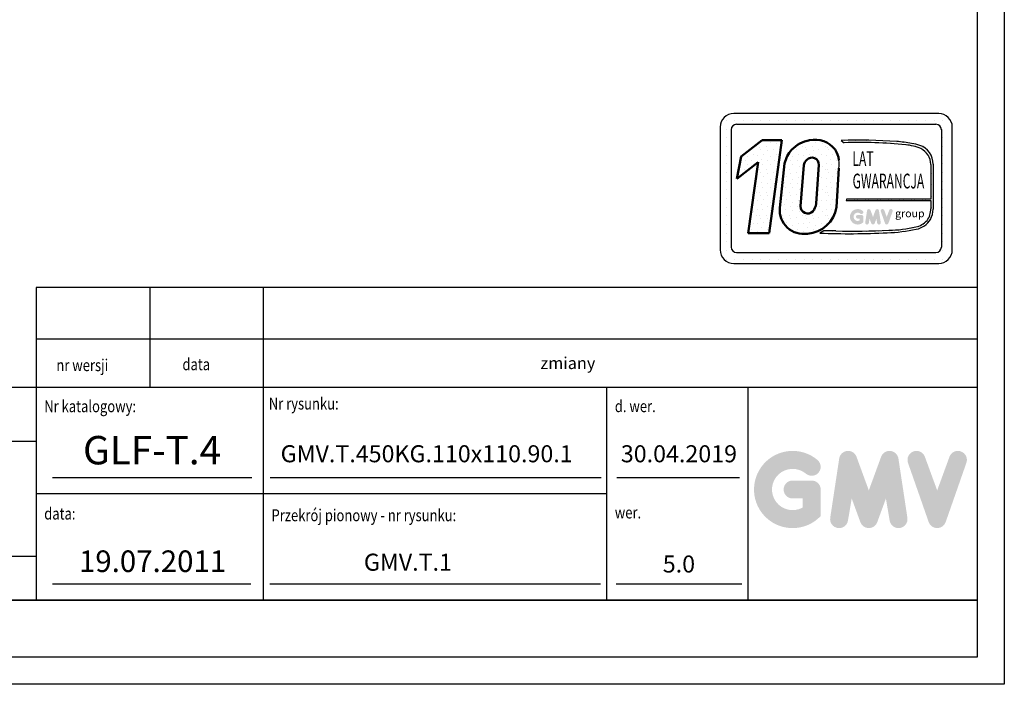
# Model space of a CAD drawing. Units: inches. Extents: x 4002 to 50928, y 7568 to 60218.
# Drawn here: x 6706 to 8439, y 34250 to 35420 of the extents above; entities that cross this region are included whole.
import ezdxf
from ezdxf.enums import TextEntityAlignment as Align

# ---------------------------------------------------------------- set-up
doc = ezdxf.new("R2010")
doc.units = ezdxf.units.IN
doc.header["$MEASUREMENT"] = 0
doc.linetypes.add('CONTINUA', pattern=[0])
for name, color, linetype in [('CARTIGLIO', 7, 'CONTINUA'), ('TESTO', 2, 'Continuous'), ('VANO', 7, 'Continuous')]:
    doc.layers.add(name, color=color, linetype=linetype)
doc.layers.add('QUOTE', color=1, linetype='Continuous', lineweight=15)
doc.styles.add('GMV', font='verdana.TTF')
doc.styles.add('QUOTE', font='romans.shx', dxfattribs={"width": 0.8})
pattern_1 = [(0, (7888.192, 34955.555), (0, 40.0445), [0, -40.0445]), (0, (7901.007, 34956.356), (0, 40.0445), [0, -40.0445]), (0, (7893.8, 34965.166), (0, 40.0445), [0, -40.0445]), (0, (7902.61, 34971.573), (0, 40.0445), [0, -40.0445]), (0, (7892.197, 34973.976), (0, 40.0445), [0, -40.0445]), (0, (7895.4, 34983.586), (0, 40.0445), [0, -40.0445]), (0, (7889.794, 34990.794), (0, 40.0445), [0, -40.0445]), (0, (7902.61, 34989.993), (0, 40.0445), [0, -40.0445]), (0, (7912.22, 34991.595), (0, 40.0445), [0, -40.0445]), (0, (7917.024, 34981.985), (0, 40.0445), [0, -40.0445]), (0, (7925.033, 34981.184), (0, 40.0445), [0, -40.0445]), (0, (7925.033, 34966.768), (0, 40.0445), [0, -40.0445]), (0, (7917.825, 34961.962), (0, 40.0445), [0, -40.0445]), (0, (7906.613, 34964.365), (0, 40.0445), [0, -40.0445]), (0, (7913.82, 34971.573), (0, 40.0445), [0, -40.0445]), (0, (7906.613, 34978.78), (0, 40.0445), [0, -40.0445]), (0, (7923.43, 34956.356), (0, 40.0445), [0, -40.0445])]

msp = doc.modelspace()

# ---------------------------------------------------------------- hatches: boundary and pattern name
h = msp.add_hatch()
h.set_pattern_fill('DOTS2', color=256, scale=40.044534, style=0)
h.set_pattern_definition(pattern_1)
h.paths.add_polyline_path([(7987.7946, 35044.57238), (8024.81422, 35044.57238), (8047.18828, 35208.11663), (8012.86458, 35208.11663), (7975.65875, 35179.29521), (7967.80237, 35140.26471), (8005.77524, 35169.68454)])
h = msp.add_hatch()
h.set_pattern_fill('DOTS2', color=256, scale=40.044534, style=0)
h.set_pattern_definition(pattern_1)
h.paths.add_polyline_path([(8092.44198, 35043.57991, 0.3493587254), (8143.53989, 35090.34864), (8147.54289, 35158.82259, 0.0717377161), (8147.67967, 35173.25023, 0.1135880489), (8140.94116, 35191.63761, 0.2931262297), (8096.10511, 35208.13376, 0.1581829566), (8064.43099, 35191.30228, 0.1106407523), (8052.00413, 35167.25219), (8043.82218, 35089.09834, 0.4930046839)])
h.paths.add_polyline_path([(8090.99276, 35173.75952, -0.6779291205), (8112.55504, 35164.75049), (8107.69689, 35096.53098, -0.1291997499), (8101.81178, 35082.91203, -0.6685621845), (8080.02937, 35091.92107), (8086.01433, 35164.28724, -0.1166649731)], flags=16)
h = msp.add_hatch()
h.set_pattern_fill('DOTS2', color=256, scale=20.022267, style=0)
h.set_pattern_definition([(0, (7887.391, 34955.155), (0, 20.0223), [0, -20.0223]), (0, (7893.798, 34955.555), (0, 20.0223), [0, -20.0223]), (0, (7890.194, 34959.96), (0, 20.0223), [0, -20.0223]), (0, (7894.6, 34963.164), (0, 20.0223), [0, -20.0223]), (0, (7889.394, 34964.365), (0, 20.0223), [0, -20.0223]), (0, (7890.995, 34969.17), (0, 20.0223), [0, -20.0223]), (0, (7888.192, 34972.774), (0, 20.0223), [0, -20.0223]), (0, (7894.6, 34972.374), (0, 20.0223), [0, -20.0223]), (0, (7899.405, 34973.175), (0, 20.0223), [0, -20.0223]), (0, (7901.807, 34968.37), (0, 20.0223), [0, -20.0223]), (0, (7905.812, 34967.969), (0, 20.0223), [0, -20.0223]), (0, (7905.812, 34960.76), (0, 20.0223), [0, -20.0223]), (0, (7902.208, 34958.358), (0, 20.0223), [0, -20.0223]), (0, (7896.602, 34959.56), (0, 20.0223), [0, -20.0223]), (0, (7900.206, 34963.164), (0, 20.0223), [0, -20.0223]), (0, (7896.602, 34966.768), (0, 20.0223), [0, -20.0223]), (0, (7905.01, 34955.555), (0, 20.0223), [0, -20.0223])])
h.paths.add_polyline_path([(8282.91543, 35055.53525, -0.0522625924), (8235.61647, 35049.57217, -0.0157616884), (8142.21721, 35048.38578, 0.0027296492), (8121.13591, 35048.43997), (8114.1919, 35044.52263, 0.0208455704), (8232.8495, 35045.2138, 0.0412098112), (8283.69093, 35051.48111, 0.2076152963), (8308.96397, 35068.65806, 0.0987016061), (8313.51152, 35086.91424), (8313.51152, 35166.02925, 0.3290611992), (8290.12448, 35199.0313, 0.0336253704), (8275.68511, 35202.67851, 0.0275145385), (8249.39568, 35205.89202, 0.0266431036), (8151.58538, 35207.87374), (8156.96213, 35203.6817, -0.0368992387), (8265.31227, 35200.01204, -0.0829702551), (8291.86091, 35193.39808, -0.2849406718), (8309.51751, 35165.5515), (8309.51751, 35104.61706), (8161.04432, 35104.61706), (8160.39459, 35102.09317), (8309.51751, 35102.09317), (8309.51751, 35087.5795, -0.1642502171), (8302.81826, 35066.94559, -0.1661498076)])
h = msp.add_hatch(color=256)
h.paths.add_polyline_path([(8190.70498, 35063.96718), (8190.70498, 35073.35302, 0.4287573781), (8187.37494, 35076.52249, 0.0001472212), (8187.37308, 35076.52636), (8180.80037, 35076.52636, 1), (8180.80037, 35070.17969), (8184.35831, 35070.17969), (8184.35831, 35066.9803, -1.9042134634), (8185.49186, 35078.94413), (8185.49186, 35078.94413, 1), (8189.57142, 35083.80596, 2.3147547561)])
h.paths.add_polyline_path([(8194.07673, 35063.3564, 0.9912278492), (8200.34291, 35062.35042), (8201.67069, 35070.17969), (8204.72738, 35061.79422, 0.6998439001), (8210.69024, 35061.79422), (8213.74694, 35070.17969), (8215.07471, 35062.35042, 0.9912278492), (8221.3409, 35063.3564), (8218.16757, 35084.30041, 0.7764552148), (8212.04947, 35084.91419), (8207.70881, 35073.03569), (8203.36815, 35084.91419, 0.7764552148), (8197.25006, 35084.30041)])
h.paths.add_polyline_path([(8227.52066, 35084.91419, 0.9927481584), (8221.54398, 35082.77936), (8221.54399, 35082.77935, 0.0003132327), (8221.5453, 35082.7756, -0.0001907072), (8221.5445, 35082.77788), (8228.86573, 35061.83387, 0.7097744405), (8234.8569, 35061.83387), (8242.17813, 35082.77788, 0.9932437394), (8236.20143, 35084.91269, -0.0001260312), (8236.20198, 35084.91419), (8231.86132, 35073.03569)])
at = {"layer": 'QUOTE'}
h = msp.add_hatch(color=256, dxfattribs=at)
h.paths.add_polyline_path([(8115.65007, 34546.44383), (8115.65007, 34593.20098, 0.4287573781), (8099.06096, 34608.9902, 0.0001472212), (8099.05166, 34609.00948), (8066.30859, 34609.00948, 1), (8066.30859, 34577.39248), (8084.03307, 34577.39248), (8084.03307, 34561.45417, -1.9042134634), (8089.68006, 34621.05402), (8089.68006, 34621.05401, 1), (8110.00308, 34645.27405, 2.3147547561)])
h.paths.add_polyline_path([(8132.44702, 34543.40112, 0.9912278492), (8163.66309, 34538.38968), (8170.27762, 34577.39248), (8185.50508, 34535.61885, 0.6998439001), (8215.21006, 34535.61885), (8230.43751, 34577.39248), (8237.05205, 34538.38968, 0.9912278492), (8268.26812, 34543.40112), (8252.45961, 34647.73724, 0.7764552148), (8221.98131, 34650.79489), (8200.35757, 34591.62013), (8178.73383, 34650.79489, 0.7764552148), (8148.25552, 34647.73724)])
h.paths.add_polyline_path([(8299.05361, 34650.79489, 0.9927481584), (8269.27982, 34640.15989), (8269.27984, 34640.15983, 0.0003132327), (8269.28638, 34640.14114, -0.0001907072), (8269.28239, 34640.15252), (8305.75433, 34535.8164, 0.7097744405), (8335.60038, 34535.8164), (8372.07231, 34640.15252, 0.9932437394), (8342.29836, 34650.78741, -0.0001260312), (8342.30109, 34650.79489), (8320.67735, 34591.62013)])
h = msp.add_hatch(color=256, dxfattribs=at)
h.paths.add_polyline_path([(8115.65007, 34546.44383), (8115.65007, 34593.20098, 0.4287573781), (8099.06096, 34608.9902, 0.0001472212), (8099.05166, 34609.00948), (8066.30859, 34609.00948, 1), (8066.30859, 34577.39248), (8084.03307, 34577.39248), (8084.03307, 34561.45417, -1.9042134634), (8089.68006, 34621.05402), (8089.68006, 34621.05401, 1), (8110.00308, 34645.27405, 2.3147547561)])
h.paths.add_polyline_path([(8132.44702, 34543.40112, 0.9912278492), (8163.66309, 34538.38968), (8170.27762, 34577.39248), (8185.50508, 34535.61885, 0.6998439001), (8215.21006, 34535.61885), (8230.43751, 34577.39248), (8237.05205, 34538.38968, 0.9912278492), (8268.26812, 34543.40112), (8252.45961, 34647.73724, 0.7764552148), (8221.98131, 34650.79489), (8200.35757, 34591.62013), (8178.73383, 34650.79489, 0.7764552148), (8148.25552, 34647.73724)])
h.paths.add_polyline_path([(8299.05361, 34650.79489, 0.9927481584), (8269.27982, 34640.15989), (8269.27984, 34640.15983, 0.0003132327), (8269.28638, 34640.14114, -0.0001907072), (8269.28239, 34640.15252), (8305.75433, 34535.8164, 0.7097744405), (8335.60038, 34535.8164), (8372.07231, 34640.15252, 0.9932437394), (8342.29836, 34650.78741, -0.0001260312), (8342.30109, 34650.79489), (8320.67735, 34591.62013)])

# ---------------------------------------------------------------- linework, layer by layer
for p, q in [((8323.30101, 35255.40764), (7962.90021, 35255.40764)), ((7938.87349, 35231.38092), (7938.87349, 35015.14043)), ((7938.87349, 35227.39003), (7938.87349, 35227.39003)), ((7941.744, 35242.647), (7941.744, 35242.647)), ((7949.02555, 35242.647), (7949.02555, 35242.647)), ((7949.02555, 35227.39003), (7949.02555, 35227.39003)), ((7964.28252, 35242.647), (7964.28252, 35242.647)), ((7967.70555, 35236.18626), (8318.49567, 35236.18626)), ((7979.53949, 35242.647), (7979.53949, 35242.647)), ((7994.79645, 35242.647), (7994.79645, 35242.647)), ((8010.05342, 35242.647), (8010.05342, 35242.647)), ((8025.31039, 35242.647), (8025.31039, 35242.647)), ((8040.56735, 35242.647), (8040.56735, 35242.647)), ((8055.82432, 35242.647), (8055.82432, 35242.647)), ((8071.08129, 35242.647), (8071.08129, 35242.647)), ((8086.33826, 35242.647), (8086.33826, 35242.647)), ((8101.59522, 35242.647), (8101.59522, 35242.647)), ((8116.85219, 35242.647), (8116.85219, 35242.647)), ((8132.10916, 35242.647), (8132.10916, 35242.647)), ((8147.36613, 35242.647), (8147.36613, 35242.647)), ((8162.62309, 35242.647), (8162.62309, 35242.647)), ((8177.88006, 35242.647), (8177.88006, 35242.647)), ((8193.13703, 35242.647), (8193.13703, 35242.647)), ((8208.394, 35242.647), (8208.394, 35242.647)), ((8223.65096, 35242.647), (8223.65096, 35242.647)), ((8238.90793, 35242.647), (8238.90793, 35242.647)), ((8254.1649, 35242.647), (8254.1649, 35242.647)), ((8269.42187, 35242.647), (8269.42187, 35242.647)), ((8284.67883, 35242.647), (8284.67883, 35242.647)), ((8299.9358, 35242.647), (8299.9358, 35242.647)), ((8315.19277, 35242.647), (8315.19277, 35242.647)), ((8328.0351, 35227.39003), (8328.0351, 35227.39003)), ((8330.44973, 35242.647), (8330.44973, 35242.647)), ((8330.44973, 35227.39003), (8330.44973, 35227.39003)), ((8345.7067, 35227.39003), (8345.7067, 35227.39003)), ((8347.32773, 35015.14043), (8347.32773, 35231.38092)), ((7938.87349, 35212.13307), (7938.87349, 35212.13307)), ((7949.02555, 35212.13307), (7949.02555, 35212.13307)), ((7958.09486, 35226.57557), (7958.09486, 35019.94578)), ((8328.10636, 35226.57557), (8328.10636, 35019.94578)), ((8328.10636, 35212.13307), (8328.10636, 35212.13307)), ((8330.44973, 35212.13307), (8330.44973, 35212.13307)), ((8345.7067, 35212.13307), (8345.7067, 35212.13307)), ((7938.87349, 35196.8761), (7938.87349, 35196.8761)), ((7949.02555, 35196.8761), (7949.02555, 35196.8761)), ((8151.58538, 35207.87374), (8156.96213, 35203.6817)), ((8328.10636, 35196.8761), (8328.10636, 35196.8761)), ((8330.44973, 35196.8761), (8330.44973, 35196.8761)), ((8345.7067, 35196.8761), (8345.7067, 35196.8761)), ((7938.87349, 35181.61913), (7938.87349, 35181.61913)), ((7949.02555, 35181.61913), (7949.02555, 35181.61913)), ((8328.10636, 35181.61913), (8328.10636, 35181.61913)), ((8330.44973, 35181.61913), (8330.44973, 35181.61913)), ((8345.7067, 35181.61913), (8345.7067, 35181.61913)), ((7938.87349, 35166.36216), (7938.87349, 35166.36216)), ((7949.02555, 35166.36216), (7949.02555, 35166.36216)), ((8309.51751, 35165.5515), (8309.51751, 35104.61706)), ((8313.51152, 35166.02925), (8313.51152, 35086.91424)), ((8328.10636, 35166.36216), (8328.10636, 35166.36216)), ((8330.44973, 35166.36216), (8330.44973, 35166.36216)), ((8345.7067, 35166.36216), (8345.7067, 35166.36216)), ((7938.87349, 35151.1052), (7938.87349, 35151.1052)), ((7949.02555, 35151.1052), (7949.02555, 35151.1052)), ((8328.10636, 35151.1052), (8328.10636, 35151.1052)), ((8330.44973, 35151.1052), (8330.44973, 35151.1052)), ((8345.7067, 35151.1052), (8345.7067, 35151.1052)), ((7938.87349, 35135.84823), (7938.87349, 35135.84823)), ((7949.02555, 35135.84823), (7949.02555, 35135.84823)), ((8328.10636, 35135.84823), (8328.10636, 35135.84823)), ((8330.44973, 35135.84823), (8330.44973, 35135.84823)), ((8345.7067, 35135.84823), (8345.7067, 35135.84823)), ((7938.87349, 35120.59126), (7938.87349, 35120.59126)), ((7949.02555, 35120.59126), (7949.02555, 35120.59126)), ((8328.10636, 35120.59126), (8328.10636, 35120.59126)), ((8330.44973, 35120.59126), (8330.44973, 35120.59126)), ((8345.7067, 35120.59126), (8345.7067, 35120.59126)), ((7938.87349, 35105.33429), (7938.87349, 35105.33429)), ((7938.87349, 35090.07733), (7938.87349, 35090.07733)), ((7949.02555, 35105.33429), (7949.02555, 35105.33429)), ((7949.02555, 35090.07733), (7949.02555, 35090.07733)), ((8161.04432, 35104.61706), (8160.39459, 35102.09317)), ((8160.39459, 35102.09317), (8309.51751, 35102.09317)), ((8309.51751, 35104.61706), (8161.04432, 35104.61706)), ((8309.51751, 35102.09317), (8309.51751, 35087.5795)), ((8328.10636, 35105.33429), (8328.10636, 35105.33429)), ((8328.10636, 35090.07733), (8328.10636, 35090.07733)), ((8330.44973, 35105.33429), (8330.44973, 35105.33429)), ((8330.44973, 35090.07733), (8330.44973, 35090.07733)), ((8345.7067, 35105.33429), (8345.7067, 35105.33429)), ((8345.7067, 35090.07733), (8345.7067, 35090.07733)), ((7938.87349, 35074.82036), (7938.87349, 35074.82036)), ((7949.02555, 35074.82036), (7949.02555, 35074.82036)), ((8328.10636, 35074.82036), (8328.10636, 35074.82036)), ((8330.44973, 35074.82036), (8330.44973, 35074.82036)), ((8345.7067, 35074.82036), (8345.7067, 35074.82036)), ((7938.87349, 35059.56339), (7938.87349, 35059.56339)), ((7949.02555, 35059.56339), (7949.02555, 35059.56339)), ((8328.10636, 35059.56339), (8328.10636, 35059.56339)), ((8330.44973, 35059.56339), (8330.44973, 35059.56339)), ((8345.7067, 35059.56339), (8345.7067, 35059.56339)), ((7938.87349, 35044.30643), (7938.87349, 35044.30643)), ((7949.02555, 35044.30643), (7949.02555, 35044.30643)), ((8121.13591, 35048.43997), (8114.1919, 35044.52263)), ((8328.10636, 35044.30643), (8328.10636, 35044.30643)), ((8330.44973, 35044.30643), (8330.44973, 35044.30643)), ((8345.7067, 35044.30643), (8345.7067, 35044.30643)), ((7938.87349, 35029.04946), (7938.87349, 35029.04946)), ((7949.02555, 35029.04946), (7949.02555, 35029.04946)), ((8328.10636, 35029.04946), (8328.10636, 35029.04946)), ((8330.44973, 35029.04946), (8330.44973, 35029.04946)), ((8345.7067, 35029.04946), (8345.7067, 35029.04946)), ((7939.00625, 35013.79249), (7939.00625, 35013.79249)), ((7949.02555, 35013.79249), (7949.02555, 35013.79249)), ((7967.70555, 35010.33509), (8318.49567, 35010.33509)), ((8325.81873, 35013.79249), (8325.81873, 35013.79249)), ((8330.44973, 35013.79249), (8330.44973, 35013.79249)), ((8345.7067, 35013.79249), (8345.7067, 35013.79249)), ((7945.59516, 34998.53552), (7945.59516, 34998.53552)), ((7949.02555, 34998.53552), (7949.02555, 34998.53552)), ((7962.90021, 34991.11371), (8323.30101, 34991.11371)), ((7964.28252, 34998.53552), (7964.28252, 34998.53552)), ((7979.53949, 34998.53552), (7979.53949, 34998.53552)), ((7994.79645, 34998.53552), (7994.79645, 34998.53552)), ((8010.05342, 34998.53552), (8010.05342, 34998.53552)), ((8025.31039, 34998.53552), (8025.31039, 34998.53552)), ((8040.56735, 34998.53552), (8040.56735, 34998.53552)), ((8055.82432, 34998.53552), (8055.82432, 34998.53552)), ((8071.08129, 34998.53552), (8071.08129, 34998.53552)), ((8086.33826, 34998.53552), (8086.33826, 34998.53552)), ((8101.59522, 34998.53552), (8101.59522, 34998.53552)), ((8116.85219, 34998.53552), (8116.85219, 34998.53552)), ((8132.10916, 34998.53552), (8132.10916, 34998.53552)), ((8147.36613, 34998.53552), (8147.36613, 34998.53552)), ((8162.62309, 34998.53552), (8162.62309, 34998.53552)), ((8177.88006, 34998.53552), (8177.88006, 34998.53552)), ((8193.13703, 34998.53552), (8193.13703, 34998.53552)), ((8208.394, 34998.53552), (8208.394, 34998.53552)), ((8223.65096, 34998.53552), (8223.65096, 34998.53552)), ((8238.90793, 34998.53552), (8238.90793, 34998.53552)), ((8254.1649, 34998.53552), (8254.1649, 34998.53552)), ((8269.42187, 34998.53552), (8269.42187, 34998.53552)), ((8284.67883, 34998.53552), (8284.67883, 34998.53552)), ((8299.9358, 34998.53552), (8299.9358, 34998.53552)), ((8315.19277, 34998.53552), (8315.19277, 34998.53552)), ((8330.44973, 34998.53552), (8330.44973, 34998.53552))]:
    msp.add_line(p, q)
at = {"lineweight": 50}
for p, q in [((7975.65875, 35179.29521), (8012.86458, 35208.11663)), ((8012.86458, 35208.11663), (8047.18828, 35208.11663)), ((8047.18828, 35208.11663), (8024.81422, 35044.57238)), ((7967.80237, 35140.26471), (7975.65875, 35179.29521)), ((8005.77524, 35169.68454), (7967.80237, 35140.26471)), ((7987.7946, 35044.57238), (8005.77524, 35169.68454)), ((8052.00413, 35167.25219), (8043.82218, 35089.09834)), ((8080.02937, 35091.92107), (8086.01433, 35164.28724)), ((8107.69689, 35096.53098), (8112.55504, 35164.75049)), ((8147.54289, 35158.82259), (8143.53989, 35090.34864)), ((8024.81422, 35044.57238), (7987.7946, 35044.57238))]:
    msp.add_line(p, q, dxfattribs=at)
for centre, radius, start, end in [((7962.90021, 35231.38092), 24.02672, 90, 180), ((8323.30101, 35231.38092), 24.02672, 0, 90), ((7967.70555, 35226.57557), 9.61069, 90, 180), ((8318.49567, 35226.57557), 9.61069, 0, 90), ((8181.90868, 34289.75185), 918.62251, 85.78694509, 91.89165044), ((8186.30834, 34468.7517), 735.51567, 83.83379308, 92.28664072), ((8233.36415, 34965.59753), 240.82869, 79.87882428, 86.18310143), ((8258.79508, 35117.26128), 83.00699, 66.52493063, 85.49685738), ((8255.81897, 35093.62159), 110.85159, 71.97256024, 79.676025), ((8279.46004, 35166.68621), 34.05782, 358.89472246, 71.75220037), ((8278.24096, 35165.24109), 31.27809, 0.56862661, 64.18625856), ((8097.5909, 35166.5106), 50.54015, 351.25037778, 7.66333444), ((8275.60896, 35087.18418), 33.91086, 323.35770939, 0.66794636), ((8265.44739, 35089.19239), 48.11809, 334.73861307, 357.28632418), ((8230.81925, 35278.19201), 228.67017, 271.20208304, 283.16889955), ((8276.17204, 35090.36082), 35.47244, 280.95874384, 318.69276915), ((8276.53536, 35089.19035), 38.38215, 280.74449191, 327.65990843), ((8165.23517, 36467.30522), 1423.6979, 267.94535698, 272.72211799), ((8126.71414, 33117.65749), 1930.79053, 89.53994498, 90.16553294), ((8170.104, 36530.03944), 1481.91607, 268.92174068, 272.53375448), ((8220.31406, 35356.25405), 311.29274, 272.30786545, 281.74711751), ((7967.70555, 35019.94578), 9.61069, 180, 270), ((8318.49567, 35019.94578), 9.61069, 270, 0), ((7962.90021, 35015.14043), 24.02672, 180, 270), ((8323.30101, 35015.14043), 24.02672, 270, 0)]:
    msp.add_arc(centre, radius, start, end)
for centre, radius, start, end in [((8106.20371, 35150.91128), 58.10674, 100.00848358, 135.96343554), ((8105.66285, 35164.9318), 44.24658, 37.12585192, 102.4748315), ((8111.89507, 35151.54166), 61.91725, 140.04712258, 165.30140037), ((8099.97851, 35164.9579), 12.57824, 359.05512968, 135.59308334), ((8104.36313, 35167.80425), 43.65754, 7.16592184, 33.08728479), ((8108.52531, 35158.50036), 23.2429, 138.96585377, 165.58317102), ((8085.60403, 35085.00152), 41.98222, 174.39988921, 279.37394189), ((8092.78361, 35091.92107), 12.75424, 180, 315.06075983), ((8088.60815, 35099.06691), 55.61928, 273.95252826, 350.98175662), ((8078.84173, 35100.91904), 29.18691, 321.90588773, 351.35316204)]:
    msp.add_arc(centre, radius, start, end, dxfattribs=at)
at = {"layer": 'CARTIGLIO'}
for p, q in [((8438.79823, 38306.21751), (8438.79823, 34250.21751)), ((8390.79823, 38258.21751), (8390.79823, 34298.21751)), ((8390.79823, 34398.21751), (5611.59823, 34398.21751)), ((5611.59823, 34398.21751), (8390.79823, 34398.21751)), ((5611.59823, 34398.21751), (8390.79823, 34398.21751)), ((8390.79823, 34398.21751), (5611.59823, 34398.21751)), ((5611.59823, 34398.21751), (8390.79823, 34398.21751)), ((5611.59823, 34398.21751), (8390.79823, 34398.21751)), ((8390.79823, 34298.21751), (5611.59823, 34298.21751)), ((8390.79823, 34298.21751), (5611.59823, 34298.21751)), ((8390.79823, 34298.21751), (5611.59823, 34298.21751)), ((8390.79823, 34298.21751), (5611.59823, 34298.21751)), ((8438.79823, 34250.21751), (5563.59823, 34250.21751)), ((8438.79823, 34250.21751), (5563.59823, 34250.21751))]:
    msp.add_line(p, q, dxfattribs=at)
at = {"layer": 'TESTO', "color": 4}
for p, q in [((6763.59823, 34614.21751), (7114.40632, 34614.21751)), ((7147.03698, 34614.21751), (7729.1578, 34614.21751)), ((7756.62534, 34614.21751), (7972.76667, 34614.21751)), ((6763.59823, 34427.01751), (7112.72971, 34427.01751)), ((7146.27741, 34427.01751), (7728.39823, 34427.01751)), ((7755.86576, 34427.01751), (7976.86313, 34427.01751))]:
    msp.add_line(p, q, dxfattribs=at)
at = {"layer": 'VANO'}
for p, q in [((8390.79823, 34949.10693), (6734.79823, 34949.10693)), ((8390.79823, 34949.10693), (6734.79823, 34949.10693)), ((6734.79823, 34949.10693), (6734.79823, 34857.89054)), ((6734.79823, 34949.10693), (6734.79823, 34857.89054)), ((6934.79823, 34949.10693), (6934.79823, 34857.89054)), ((6934.79823, 34949.10693), (6934.79823, 34857.89054)), ((7134.79823, 34949.10693), (7134.79823, 34857.89054)), ((7134.79823, 34949.10693), (7134.79823, 34857.89054)), ((8390.79823, 34857.89054), (6734.79823, 34857.89054)), ((8390.79823, 34857.89054), (6734.79823, 34857.89054)), ((6734.79823, 34857.89054), (6734.79823, 34772.61751)), ((6734.79823, 34857.89054), (6734.79823, 34772.61751)), ((6934.79823, 34857.89054), (6934.79823, 34772.61751)), ((6934.79823, 34857.89054), (6934.79823, 34772.61751)), ((7134.79823, 34857.89054), (7134.79823, 34772.61751)), ((7134.79823, 34857.89054), (7134.79823, 34772.61751)), ((8390.79823, 34772.61751), (5611.59823, 34772.61751)), ((8390.79823, 34772.61751), (5611.59823, 34772.61751)), ((6734.79823, 34772.61751), (6734.79823, 34398.21751)), ((6734.79823, 34772.61751), (6734.79823, 34398.21751)), ((7134.79823, 34772.61751), (7134.79823, 34398.21751)), ((7134.79823, 34772.61751), (7134.79823, 34398.21751)), ((7738.93473, 34772.61751), (7738.93473, 34398.21751)), ((7738.93473, 34772.61751), (7738.93473, 34398.21751)), ((7987.59823, 34772.61751), (7987.59823, 34398.21751)), ((7987.59823, 34772.61751), (7987.59823, 34398.21751)), ((6734.79823, 34677.44821), (5611.59823, 34677.44821)), ((6734.79823, 34677.44821), (5611.59823, 34677.44821)), ((7738.93473, 34585.41751), (6734.79823, 34585.41751)), ((5611.59823, 34475.94673), (6734.79823, 34475.94673)), ((5611.59823, 34475.94673), (6734.79823, 34475.94673))]:
    msp.add_line(p, q, dxfattribs=at)

# ---------------------------------------------------------------- texts
at = {"style": 'GMV', "width": 0.6}
for s, p in [('LAT', (8190.07814, 35172.43802)), ('GWARANCJA', (8234.85464, 35132.95008))]:
    msp.add_text(s, height=26.028947, dxfattribs=at).set_placement(p, align=Align.MIDDLE)
at = {"style": 'GMV'}
msp.add_text('group', height=13.62315, dxfattribs=at).set_placement((8272.57973, 35077.59646), align=Align.MIDDLE)
at = {"layer": 'TESTO', "color": 4, "style": 'QUOTE', "width": 0.8}
for s, p in [('nr wersji', (6770.58135, 34801.57598)), ('data', (6992.45285, 34803.22512)), ('Nr katalogowy:', (6749.19823, 34729.30491)), ('Nr rysunku:', (7144.39494, 34733.99242)), ('d. wer.', (7753.33473, 34729.41751)), ('data:', (6749.19823, 34540.3462)), ('Przekrój pionowy - nr rysunku:', (7149.19823, 34537.37925)), ('wer.', (7753.33473, 34542.21751))]:
    msp.add_text(s, height=21, dxfattribs=at).set_placement(p)
at = {"layer": 'TESTO', "color": 4, "insert": (7622.53758, 34826.30744), "char_height": 21, "width": 1325, "attachment_point": 1, "style": 'QUOTE'}
msp.add_mtext('{\\fRomanS|b0|i0|c238|p2;zmiany}', dxfattribs=at)
at = {"layer": 'TESTO', "color": 2, "attachment_point": 5, "style": 'QUOTE'}
for s, insert, char_height, width in [('\\fTahoma|b0|i0;\\H1.315789x;\\T1;\\W1;GLF-T.4', (6939.00228, 34662.46938), 38, 94.9014686), ('GMV.T.450KG.110x110.90.1', (7422.21399, 34652.28247), 30, 444.1802), ('30.04.2019', (7866.18009, 34652.23129), 30, 241.6528357), ('19.07.2011', (6939.85492, 34462.00339), 38, 418.65), ('GMV.T.1', (7389.24602, 34461.37), 30, 444.1802), ('5.0', (7866.18009, 34458.17492), 30, 241.6528357)]:
    msp.add_mtext(s, dxfattribs=dict(at, insert=insert, char_height=char_height, width=width))

doc.saveas('drawing.dxf')
